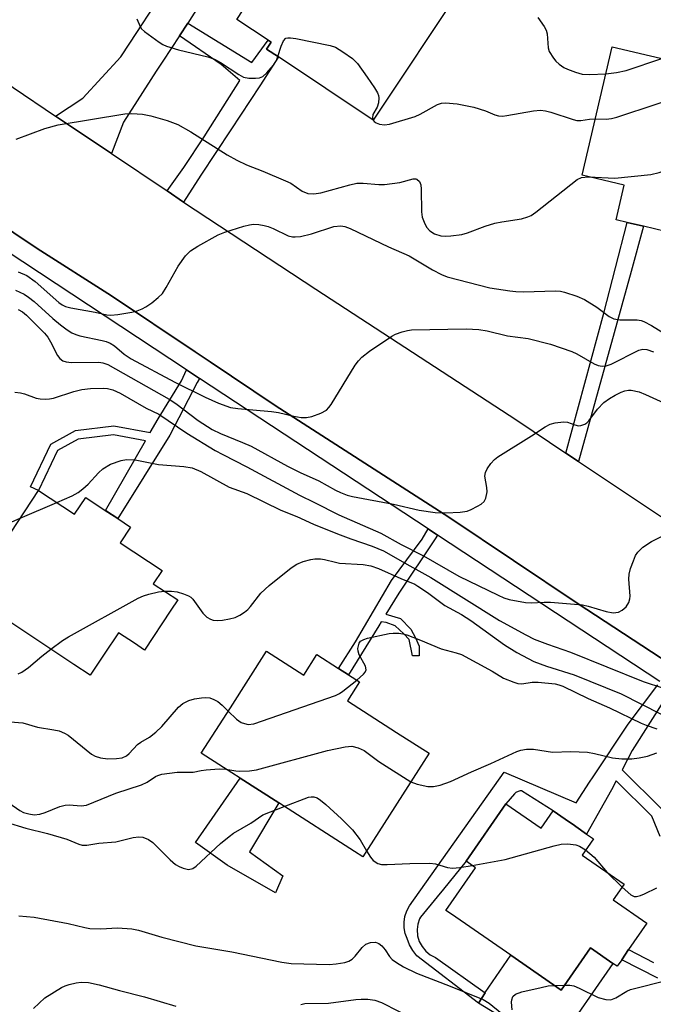
# Model space of a CAD drawing. Units: inches. Extents: x 1309758 to 1315758, y 477450 to 481450.
# Drawn here: x 1312048 to 1312178, y 477731 to 477933 of the extents above; entities that cross this region are included whole.
import ezdxf

# ---------------------------------------------------------------- set-up
doc = ezdxf.new("R2010")
doc.units = ezdxf.units.IN
doc.header["$MEASUREMENT"] = 0
for name, color, linetype in [('BLDG-Footprint', 5, 'Continuous'), ('CULTRL-Pad', 6, 'Continuous'), ('TRANS-Driveway', 251, 'Continuous'), ('TRANS-Non Street Sidewalk', 7, 'Continuous'), ('TRANS-Road', 130, 'Continuous'), ('TRANS-Street Sidewalk', 7, 'Continuous'), ('Undefined', 1, 'Continuous')]:
    doc.layers.add(name, color=color, linetype=linetype)

msp = doc.modelspace()

# ---------------------------------------------------------------- linework, layer by layer
at = {"layer": 'BLDG-Footprint'}
for points, elevation in [([(1312139.18, 477939.65), (1312120.78, 477912), (1312101.32, 477924.95), (1312098.87, 477926.58), (1312099.82, 477928), (1312099.22, 477928.39), (1312092.79, 477932.67), (1312095.26, 477936.37), (1312089.21, 477940.4), (1312104.21, 477962.93)], 228.6), ([(1312208.56, 477912.93), (1312211, 477894.1), (1312203.39, 477890.09), (1312206.77, 477884.2), (1312197.37, 477879.04), (1312194.69, 477883.73), (1312190.56, 477881.81), (1312188.13, 477889.11), (1312192.56, 477891.05), (1312192.26, 477894.22), (1312182.44, 477896.51), (1312180.73, 477889.19), (1312176.21, 477890.24), (1312172.85, 477891.03), (1312170.59, 477891.56), (1312172.26, 477898.67), (1312163.62, 477900.69), (1312169.78, 477927.01), (1312200.04, 477919.93), (1312198.93, 477915.19)], 232.68), ([(1312052.16, 477836.07), (1312059.53, 477831.19), (1312061.82, 477834.65), (1312065.83, 477832), (1312068.41, 477830.3), (1312071.02, 477828.56), (1312068.89, 477825.34), (1312077.46, 477819.68), (1312075.67, 477816.96), (1312080.7, 477813.64), (1312079.3, 477811.52), (1312073.9, 477803.36), (1312071.79, 477804.75), (1312068.51, 477806.92), (1312065.59, 477802.5), (1312062.74, 477798.19), (1312059.4, 477800.4), (1312037.95, 477814.59)], 243.7), ([(1312098.9, 477803.12), (1312106.52, 477798.23), (1312109.22, 477802.45), (1312113.65, 477799.61), (1312115.69, 477798.31), (1312117.98, 477796.84), (1312115.47, 477792.92), (1312125.58, 477786.45), (1312132.24, 477782.19), (1312118.66, 477760.97), (1312116.93, 477762.07), (1312101.39, 477772.02), (1312093.46, 477777.09), (1312090.09, 477779.25), (1312085.5, 477782.19), (1312091.48, 477791.53)], 248.41), ([(1312148, 477771.84), (1312155.2, 477766.85), (1312157.66, 477770.4), (1312160.13, 477768.69), (1312162.03, 477767.37), (1312162.33, 477767.17), (1312164.52, 477765.64), (1312165.93, 477764.67), (1312163.6, 477761.31), (1312172.22, 477755.33), (1312170.02, 477752.16), (1312176.93, 477747.36), (1312173.17, 477741.94), (1312171.74, 477739.88), (1312170.8, 477738.52), (1312169.94, 477739.11), (1312165.33, 477742.31), (1312159.3, 477733.62), (1312148.99, 477740.78), (1312136.83, 477749.21), (1312135.7, 477749.99), (1312141.75, 477758.71), (1312139.82, 477760.05)], 251.04)]:
    msp.add_lwpolyline(points, close=True, dxfattribs=dict(at, elevation=elevation))
at = {"layer": 'CULTRL-Pad'}
for points in [[(1312102.24, 477757.04), (1312100.74, 477753.62), (1312090.83, 477759.28), (1312084.3, 477763.89), (1312093.46, 477777.1), (1312101.39, 477772.02), (1312095.37, 477762.02)], [(1312169.94, 477739.12), (1312158.62, 477722.8), (1312154.1, 477723.82), (1312142.37, 477730.95), (1312143.71, 477733.07), (1312143.74, 477733.12), (1312148.99, 477740.78), (1312159.3, 477733.62), (1312165.33, 477742.31)]]:
    msp.add_lwpolyline(points, close=True, dxfattribs=at)
at = {"layer": 'TRANS-Driveway'}
msp.add_lwpolyline([(1312082.77, 477931.87), (1312081.04, 477929.26), (1312077.61, 477924.07), (1312076.27, 477922.04), (1312069.59, 477911.56), (1312067.1, 477905.14), (1312055.63, 477912.84), (1312061.19, 477916.51), (1312069.04, 477924.99), (1312070.86, 477927.77), (1312077.24, 477937.53), (1312083.64, 477948.07), (1312090.14, 477943.49), (1312083.6, 477933.19)], close=True, dxfattribs=at)
at = {"layer": 'TRANS-Non Street Sidewalk'}
for points in [[(1312081.9, 477895.21), (1312078.51, 477897.49), (1312081.95, 477902.29), (1312086.1, 477908.56), (1312093.43, 477920.12), (1312089.6, 477923.39), (1312081.04, 477929.26), (1312082.77, 477931.87), (1312095.86, 477923.79), (1312099.22, 477928.39), (1312099.82, 477928), (1312098.87, 477926.58), (1312101.32, 477924.95), (1312097.52, 477919.03), (1312091.57, 477910.05), (1312085.44, 477900.75)], [(1312162.91, 477842), (1312160.3, 477843.74), (1312168.11, 477872.4), (1312172.85, 477891.03), (1312176.21, 477890.24), (1312173.65, 477880.95)], [(1312085.18, 477859.06), (1312084.66, 477858.23), (1312079.04, 477847.41), (1312068.41, 477830.3), (1312065.84, 477832), (1312074.06, 477846.28), (1312067.49, 477847.47), (1312060.29, 477846.63), (1312056.04, 477844.25), (1312052.16, 477836.07), (1312050.52, 477836.84), (1312054.65, 477845.55), (1312059.72, 477848.39), (1312067.55, 477849.3), (1312075.01, 477847.94), (1312076.65, 477850.77), (1312081.43, 477858.54), (1312082.51, 477860.82)], [(1312133.99, 477826.89), (1312133.49, 477826.17), (1312126.03, 477815.03), (1312123.37, 477810.72), (1312126.35, 477809.8), (1312128.49, 477807.66), (1312129.44, 477805.89), (1312130.17, 477804.16), (1312130.22, 477802.21), (1312128.81, 477802.21), (1312128.17, 477805.53), (1312127.03, 477806.66), (1312125.26, 477808.34), (1312123.44, 477809.02), (1312122.41, 477809.15), (1312121.91, 477808.34), (1312115.69, 477798.31), (1312113.65, 477799.61), (1312117.15, 477805.03), (1312124.52, 477817.62), (1312130.81, 477826.1), (1312132.04, 477828.18)]]:
    msp.add_lwpolyline(points, close=True, dxfattribs=at)
for points in [[(1312179.65, 477765.15), (1312177.91, 477769.32), (1312170.61, 477776.54), (1312169.64, 477774.71), (1312164.52, 477765.64), (1312162.33, 477767.17), (1312162.03, 477767.37), (1312160.13, 477768.69), (1312157.66, 477770.4), (1312151.22, 477774.48), (1312150.93, 477774.48), (1312150.53, 477774.39), (1312150.06, 477774.13), (1312149.76, 477773.86), (1312148, 477771.84), (1312139.82, 477760.05), (1312135.18, 477754.34), (1312133.88, 477752.75), (1312130.48, 477748.57), (1312130.3, 477748.28), (1312129.93, 477747.14), (1312129.8, 477746.08), (1312129.89, 477744.76), (1312130.23, 477743.61), (1312130.79, 477742.56), (1312131.56, 477741.63), (1312132.49, 477740.89), (1312133.56, 477740.34), (1312143.71, 477733.07), (1312142.37, 477730.95), (1312129.73, 477740.67), (1312128.87, 477741.75), (1312128.19, 477742.95), (1312127.72, 477744.25), (1312127.35, 477745.22), (1312127.13, 477746.39), (1312127.11, 477747.58), (1312127.29, 477748.75), (1312127.67, 477749.88), (1312128.24, 477750.92), (1312147.61, 477778.33), (1312162.37, 477772.07), (1312165.16, 477776.27), (1312165.89, 477777.35), (1312173.06, 477788.17), (1312179.17, 477796.23)], [(1312181.25, 477794.4), (1312173.89, 477782.75), (1312171.82, 477778.83), (1312180, 477770.73)], [(1312179.13, 477736.12), (1312171.74, 477739.88), (1312173.17, 477741.94), (1312178.28, 477739.33)]]:
    msp.add_lwpolyline(points, dxfattribs=at)
at = {"layer": 'TRANS-Road'}
for points in [[(1312181.58, 477800.53), (1312162.6, 477813), (1312136.46, 477830.46), (1312134.36, 477831.85), (1312100.65, 477853.53), (1312087.31, 477862.47), (1312084.25, 477864.52), (1312067.1, 477876.01), (1312051.88, 477885.69), (1312012.92, 477911.76), (1312002.36, 477918.23), (1312001.14, 477918.7), (1311997.34, 477919.61), (1311993.43, 477919.74), (1311991.51, 477919.41), (1311989.58, 477919.08), (1311985.93, 477917.67), (1311977.14, 477950.39)], [(1312018.99, 477937.39), (1312046.92, 477918.69), (1312055.63, 477912.84), (1312067.1, 477905.14), (1312078.51, 477897.49), (1312081.9, 477895.21), (1312109.02, 477877.33), (1312150.2, 477850.48), (1312160.3, 477843.74), (1312162.91, 477842), (1312180.93, 477829.99)]]:
    msp.add_lwpolyline(points, dxfattribs=at)
at = {"layer": 'TRANS-Street Sidewalk'}
msp.add_lwpolyline([(1312179.53, 477796.88), (1312133.99, 477826.89), (1312132.04, 477828.18), (1312085.18, 477859.06), (1312082.51, 477860.82), (1311998.6, 477916.13), (1311995.32, 477917.69), (1311991.51, 477919.41), (1311993.43, 477919.74), (1311997.34, 477919.61), (1312001.14, 477918.7), (1312002.36, 477918.23), (1312012.92, 477911.76), (1312051.88, 477885.69), (1312067.1, 477876.01), (1312084.25, 477864.52), (1312087.31, 477862.47), (1312100.65, 477853.53), (1312134.36, 477831.85), (1312136.46, 477830.46), (1312162.6, 477813), (1312181.58, 477800.53)], dxfattribs=at)
at = {"layer": 'Undefined'}
for p, q in [((1312048.39, 477830.38, 242), (1312055.86, 477833.62, 242)), ((1312168.75, 477757.73, 250), (1312171.83, 477754.76, 250)), ((1312157.9, 477734.6, 252), (1312160.03, 477734.67, 252))]:
    msp.add_line(p, q, dxfattribs=at)
for points, elevation in [([(1312072.33, 477932.8), (1312072.97, 477931.22), (1312073.28, 477930.75), (1312073.86, 477930.16), (1312076.87, 477927.97), (1312077.6, 477927.53), (1312078.38, 477927.18), (1312080.87, 477926.43), (1312086.83, 477924.95), (1312088.21, 477924.5), (1312089.49, 477923.79), (1312093.19, 477921.34), (1312094.19, 477920.83), (1312095.26, 477920.63), (1312096.64, 477920.61), (1312097.44, 477920.7), (1312098.16, 477920.98), (1312098.99, 477921.7), (1312100.3, 477923.25), (1312100.91, 477924.2), (1312101.22, 477925.02)], 230), ([(1312154.51, 477933.02), (1312155.85, 477931.19), (1312156.24, 477930.46), (1312156.44, 477929.72), (1312156.69, 477926.8), (1312156.89, 477926.05), (1312157.73, 477924.7), (1312158.26, 477924.09), (1312158.91, 477923.5), (1312159.86, 477922.82), (1312160.63, 477922.42), (1312162.27, 477921.83), (1312163.66, 477921.45), (1312165.12, 477921.34), (1312168.49, 477921.48)], 228), ([(1312101.22, 477925.02), (1312101.93, 477927.2), (1312102.36, 477928.24), (1312102.83, 477928.79), (1312103.27, 477928.91), (1312103.8, 477928.91), (1312104.93, 477928.73), (1312111.94, 477927.33), (1312113.04, 477926.94), (1312114.57, 477926.03), (1312116.52, 477924.65), (1312117.54, 477923.63), (1312119.57, 477920.82), (1312121.05, 477918.6), (1312121.64, 477917.58), (1312121.84, 477917.05), (1312121.93, 477916.55), (1312121.89, 477915.52), (1312121.61, 477914.67), (1312120.71, 477913.17), (1312120.61, 477912.49), (1312120.79, 477912.02)], 230), ([(1312168.49, 477921.48), (1312170.68, 477921.77), (1312172.65, 477922.17), (1312179.98, 477924.62)], 228), ([(1312166.33, 477912.26), (1312168.58, 477912.21), (1312169.63, 477912.33), (1312170.76, 477912.61), (1312187.26, 477918.09), (1312188.66, 477918.6), (1312191.11, 477919.69), (1312195.04, 477921.1)], 230), ([(1312120.79, 477912.02), (1312121, 477911.73), (1312121.37, 477911.44), (1312122.08, 477911.16), (1312123.12, 477911.02), (1312124.14, 477911.15), (1312129.35, 477912.77), (1312130.42, 477913.25), (1312133.95, 477915.22), (1312134.76, 477915.46), (1312135.63, 477915.52), (1312137.99, 477915.36), (1312141.41, 477914.64), (1312143.8, 477913.92), (1312145.69, 477913.06), (1312146.47, 477912.86), (1312147.31, 477912.83), (1312148.17, 477912.93), (1312153.64, 477913.93), (1312155.06, 477914.04), (1312156.12, 477913.92), (1312157.2, 477913.67), (1312161.76, 477912.15), (1312162.55, 477911.95), (1312163.33, 477911.93), (1312165.16, 477912.21), (1312166.33, 477912.26)], 230), ([(1312047.53, 477908.07), (1312053.46, 477910.29), (1312056.14, 477911.06), (1312069.81, 477913.27), (1312071.26, 477913.39), (1312073.49, 477913.21), (1312075.17, 477912.89), (1312078.52, 477911.91), (1312080.7, 477911.08), (1312083.37, 477909.61), (1312090.81, 477904.92), (1312092.82, 477903.77), (1312094.81, 477902.83), (1312098.15, 477901.55), (1312102.82, 477899.59), (1312103.86, 477899.05), (1312106.23, 477897.46), (1312107.39, 477896.99), (1312108.61, 477896.92), (1312110.02, 477897.12), (1312115.99, 477898.77), (1312117.4, 477899.06), (1312118.72, 477899.09), (1312121.93, 477898.8), (1312123.1, 477898.78), (1312126.25, 477899.25), (1312129, 477899.99), (1312129.49, 477899.99), (1312129.71, 477899.91), (1312130.26, 477899.44), (1312130.54, 477898.72), (1312130.62, 477897.87), (1312130.66, 477893.22), (1312130.83, 477892.13), (1312131.2, 477891.07), (1312131.71, 477890.07), (1312132.41, 477889.28), (1312133.33, 477888.69), (1312134.67, 477888.25), (1312135.52, 477888.2), (1312136.68, 477888.26), (1312138.97, 477888.56), (1312140.11, 477888.91), (1312143.75, 477890.25), (1312145.75, 477890.86), (1312147.18, 477891.17), (1312151.21, 477891.77), (1312152.5, 477892.15), (1312153.19, 477892.47), (1312154.14, 477893.11), (1312162.59, 477899.82), (1312163.47, 477900.24), (1312164.9, 477900.39)], 232), ([(1312164.9, 477900.39), (1312170.36, 477900.13), (1312177.73, 477900.85), (1312179.42, 477901.3), (1312184.69, 477903.1), (1312189.92, 477905.36), (1312191.26, 477905.87), (1312192.39, 477906.2), (1312196.11, 477907.12), (1312197.55, 477907.4), (1312203.33, 477907.96), (1312207.19, 477908.23), (1312208.28, 477908.52), (1312209.08, 477908.96)], 232), ([(1312047.94, 477880.93), (1312049.73, 477880.12), (1312051.42, 477878.93), (1312056.3, 477874.65), (1312056.97, 477874.15), (1312057.64, 477873.8), (1312058.76, 477873.49), (1312063.73, 477872.63), (1312066.17, 477872.07), (1312066.95, 477872), (1312068.38, 477872.14), (1312071.24, 477872.64), (1312072.36, 477872.92), (1312073.41, 477873.33), (1312074.16, 477873.73), (1312075.34, 477874.56), (1312076.7, 477875.65), (1312077.53, 477876.45), (1312078.33, 477877.67), (1312080.8, 477882.05), (1312082.31, 477884.16), (1312083.3, 477885.19), (1312084.79, 477886.15), (1312088.96, 477888.49), (1312090.33, 477889.02), (1312094.26, 477890.26), (1312095.39, 477890.55), (1312096.23, 477890.65), (1312097.32, 477890.58), (1312098.41, 477890.41), (1312099.21, 477890.2), (1312100.23, 477889.8), (1312103.36, 477888.31), (1312104.21, 477888.11), (1312104.79, 477888.07), (1312105.89, 477888.18), (1312108.09, 477888.69), (1312112.7, 477890.22), (1312114.15, 477890.33), (1312114.98, 477890.19), (1312116.02, 477889.8), (1312123.91, 477886.03), (1312128.18, 477884.16), (1312132.95, 477881.29), (1312134.77, 477880.34), (1312135.94, 477879.85), (1312144.69, 477877.64), (1312148.82, 477876.98), (1312150.01, 477876.85), (1312151.69, 477876.81), (1312158.08, 477877), (1312159.17, 477876.91), (1312160, 477876.74), (1312162.52, 477875.93), (1312164.14, 477875.25), (1312166.65, 477873.65), (1312169.15, 477871.76), (1312170.11, 477871.29), (1312171.38, 477871.04), (1312174.93, 477871.05), (1312175.76, 477870.91), (1312176.31, 477870.73), (1312177.85, 477869.9), (1312183.36, 477866.49)], 234), ([(1312047.4, 477877.14), (1312049.17, 477876.31), (1312050.1, 477875.71), (1312051.22, 477874.82), (1312055.1, 477871.36), (1312056.66, 477870.07), (1312058.02, 477869.01), (1312058.99, 477868.39), (1312059.8, 477868.03), (1312060.63, 477867.77), (1312065.2, 477866.83), (1312066.03, 477866.6), (1312066.8, 477866.28), (1312067.72, 477865.7), (1312069.73, 477864), (1312071.16, 477863.08), (1312080.08, 477858.26), (1312086.32, 477855.2), (1312089.06, 477853.96), (1312091.53, 477853.09), (1312092.99, 477852.89), (1312099.94, 477852.29), (1312101.37, 477852.04), (1312104.53, 477851.29), (1312105.97, 477851.06), (1312107.11, 477851.04), (1312108.21, 477851.22), (1312110.03, 477851.9), (1312111.19, 477852.57), (1312111.7, 477853.08), (1312112.14, 477853.68), (1312117.05, 477861.8), (1312117.74, 477862.68), (1312118.47, 477863.43), (1312120.01, 477864.63), (1312124.59, 477867.73), (1312125.36, 477868.1), (1312126.69, 477868.58), (1312127.78, 477868.88), (1312128.61, 477869), (1312139.82, 477869.19), (1312142.42, 477869.05), (1312144.14, 477868.83), (1312148.34, 477867.81), (1312152.54, 477867.22), (1312157.17, 477866.1), (1312161.5, 477864.58), (1312162.54, 477864.07), (1312166.12, 477862.05), (1312166.92, 477861.73), (1312167.75, 477861.56), (1312168.55, 477861.62), (1312169.61, 477861.95), (1312175.24, 477864.84), (1312176.05, 477865.05), (1312176.88, 477865), (1312178.27, 477864.49)], 236), ([(1312047.94, 477873.18), (1312048.84, 477872.68), (1312049.69, 477872.01), (1312053.35, 477868.33), (1312054.03, 477867.49), (1312054.62, 477866.55), (1312056, 477863.72), (1312056.5, 477863.12), (1312057.11, 477862.68), (1312057.83, 477862.43), (1312058.92, 477862.33), (1312064.53, 477862.4), (1312065.35, 477862.26), (1312066.38, 477861.89), (1312078.95, 477854.8), (1312080.28, 477853.88), (1312084.9, 477850.4), (1312087.72, 477848.61), (1312089.48, 477847.76), (1312094, 477845.92), (1312095.75, 477845.13), (1312103.18, 477841.08), (1312105.82, 477839.78), (1312109.62, 477838.08), (1312113.05, 477836.14), (1312114.09, 477835.63), (1312115.43, 477835.13), (1312116.56, 477834.84), (1312124.91, 477833.28), (1312130.17, 477832.07), (1312133.5, 477831.57), (1312135.69, 477831.52), (1312138.63, 477831.65), (1312140.07, 477831.86), (1312140.87, 477832.17), (1312142.16, 477832.84), (1312142.89, 477833.29), (1312143.52, 477833.81), (1312143.9, 477834.48), (1312144.12, 477835.82), (1312144.09, 477836.67), (1312143.7, 477838.99), (1312143.79, 477839.79), (1312144.12, 477840.5), (1312144.9, 477841.62), (1312145.64, 477842.43), (1312146.33, 477842.96), (1312153.22, 477847.26), (1312156.06, 477849.15), (1312157.04, 477849.67), (1312158.13, 477849.96), (1312159.81, 477850.14), (1312160.62, 477850.07), (1312162.11, 477849.53), (1312162.87, 477849.36), (1312163.39, 477849.39), (1312164.15, 477849.66), (1312164.61, 477849.97), (1312164.99, 477850.34), (1312166.81, 477852.76), (1312168.11, 477854.11), (1312169.22, 477854.92), (1312170.4, 477855.65), (1312171.62, 477856.23), (1312172.38, 477856.49), (1312173.14, 477856.62), (1312173.67, 477856.63), (1312175.3, 477856.28), (1312176.65, 477855.73), (1312182.51, 477853.09)], 238), ([(1312047.28, 477856.22), (1312048.43, 477856.1), (1312049.27, 477855.89), (1312051.68, 477854.97), (1312052.49, 477854.84), (1312053.59, 477854.81), (1312054.41, 477854.86), (1312055.23, 477855.03), (1312059.35, 477856.39), (1312061.04, 477856.81), (1312062.8, 477856.97), (1312065.44, 477857.06), (1312066.29, 477856.98), (1312067.34, 477856.7), (1312068.87, 477856.05), (1312074.23, 477852.93), (1312076.8, 477851.72), (1312082.54, 477847.82), (1312088.39, 477844.29), (1312089.94, 477843.43), (1312094.86, 477840.95), (1312105.68, 477835.14), (1312108.73, 477833.58), (1312113.75, 477831.11), (1312122.36, 477827.31), (1312126.51, 477825.02), (1312131.07, 477822.69), (1312138.32, 477818.48), (1312146.41, 477814.58), (1312147.55, 477814.1), (1312148.64, 477813.75), (1312152, 477813.11), (1312153.16, 477813.06), (1312155.82, 477813.2), (1312157.17, 477813.2), (1312163.7, 477812.64), (1312164.85, 477812.38), (1312168.57, 477811.24), (1312170, 477811.01), (1312171.11, 477811.16), (1312171.85, 477811.51), (1312172.64, 477812.22), (1312173.21, 477813.11), (1312173.43, 477813.87), (1312173.48, 477814.42), (1312173.2, 477817.88), (1312173.25, 477818.94), (1312173.54, 477820.05), (1312174.14, 477821.68), (1312174.6, 477822.73), (1312175.03, 477823.46), (1312176.1, 477824.45), (1312177.82, 477825.64), (1312182.6, 477828.03)], 240), ([(1312055.86, 477833.62), (1312059, 477834.98), (1312060.29, 477835.69), (1312061.21, 477836.39), (1312062.3, 477837.37), (1312064.46, 477839.72), (1312065.3, 477840.51), (1312066.88, 477841.46), (1312069.05, 477842.24), (1312070.19, 477842.42), (1312071.95, 477842.39), (1312076.72, 477841.41), (1312081.96, 477840.97), (1312083.66, 477840.7), (1312085.45, 477839.97), (1312091.25, 477836.77), (1312094.84, 477835.44), (1312101.83, 477832.06), (1312105.09, 477830.75), (1312108.55, 477829.19), (1312113.42, 477827.16), (1312116.2, 477826.13), (1312120.59, 477824.66), (1312122.92, 477823.69), (1312128.29, 477820.61), (1312132.6, 477818.26), (1312146.65, 477809.44), (1312152.08, 477806.45), (1312153.82, 477805.58), (1312156.5, 477804.55), (1312161.21, 477802.95), (1312176.12, 477796.92), (1312180.34, 477795.57)], 242), ([(1312027.6, 477830.36), (1312028.48, 477830.47), (1312029.01, 477830.63), (1312031.82, 477831.92), (1312032.36, 477832.03), (1312032.88, 477832), (1312033.67, 477831.82), (1312034.74, 477831.45), (1312041.38, 477828.73), (1312042.16, 477828.5), (1312042.72, 477828.44), (1312043.52, 477828.5), (1312044.79, 477828.84), (1312048.39, 477830.38)], 242), ([(1312077.98, 477815.43), (1312079.38, 477815.42), (1312080.55, 477815.28), (1312081.9, 477814.89), (1312082.92, 477814.47), (1312083.38, 477814.18), (1312083.79, 477813.79), (1312085.85, 477810.93), (1312086.67, 477810.11), (1312087.4, 477809.66), (1312087.92, 477809.47), (1312088.74, 477809.41), (1312089.89, 477809.51), (1312091.33, 477809.74), (1312092.45, 477810.03), (1312093.45, 477810.52), (1312094.39, 477811.14), (1312095.03, 477811.68), (1312095.59, 477812.29), (1312097.72, 477815.01), (1312099.41, 477816.6), (1312103.96, 477820.24), (1312105.09, 477820.94), (1312106.38, 477821.49), (1312107.98, 477821.96), (1312108.83, 477822.06), (1312109.97, 477822.06), (1312110.82, 477821.95), (1312113.01, 477821.35), (1312113.83, 477821.2), (1312118.7, 477820.92), (1312120.29, 477820.63), (1312121.87, 477820.07), (1312126.41, 477818), (1312129.3, 477816.84), (1312129.96, 477816.49), (1312131.89, 477815.17), (1312135.48, 477812.5), (1312138.89, 477810.63), (1312140.8, 477809.45), (1312147.69, 477804.43), (1312150.2, 477802.89), (1312153.71, 477801.02), (1312156.35, 477800.05), (1312161.98, 477798.31), (1312171.62, 477794.36), (1312179.87, 477790.25)], 244), ([(1312054.67, 477803.53), (1312057.06, 477805.3), (1312058.31, 477806.09), (1312072.59, 477813.99), (1312073.66, 477814.49), (1312074.75, 477814.84), (1312076.73, 477815.3), (1312077.98, 477815.43)], 244), ([(1312117.39, 477797.22), (1312118.8, 477798.45), (1312119.13, 477798.85), (1312119.34, 477799.33), (1312119.18, 477800.09), (1312117.93, 477802.37), (1312117.66, 477803.16), (1312117.64, 477803.71), (1312117.73, 477804.25), (1312117.91, 477804.75), (1312118.2, 477805.17), (1312118.84, 477805.55), (1312119.62, 477805.8), (1312124.05, 477806.78), (1312124.88, 477806.85), (1312126.01, 477806.81), (1312126.85, 477806.7), (1312127.69, 477806.48), (1312130.48, 477805.41), (1312134.71, 477803.61), (1312137.8, 477802.82), (1312138.89, 477802.45), (1312145.17, 477799), (1312147.53, 477797.62), (1312149.63, 477796.75), (1312150.43, 477796.52), (1312151.24, 477796.45), (1312153.41, 477796.77), (1312154.59, 477796.78), (1312158.1, 477796.42), (1312158.88, 477796.25), (1312159.65, 477795.98), (1312164.88, 477793.41), (1312169.25, 477791.5), (1312175.76, 477788.34), (1312176.78, 477787.93), (1312178.97, 477787.22)], 246), ([(1312047.94, 477798.5), (1312048.73, 477798.83), (1312050.1, 477799.77), (1312052.84, 477802.11), (1312054.67, 477803.53)], 244), ([(1312091.02, 477790.82), (1312092.74, 477789.17), (1312093.67, 477788.54), (1312094.4, 477788.27), (1312095.16, 477788.12), (1312096.26, 477788.24), (1312113.06, 477794.07), (1312113.85, 477794.45), (1312114.57, 477794.92), (1312117.39, 477797.22)], 246), ([(1312046.31, 477788.65), (1312048.89, 477788.41), (1312051.92, 477787.53), (1312055.29, 477787.03), (1312056.38, 477786.8), (1312057.47, 477786.35), (1312058.21, 477785.89), (1312062.97, 477782), (1312063.73, 477781.6), (1312064.82, 477781.25), (1312066.38, 477781.06), (1312068.11, 477781.11), (1312069.26, 477781.29), (1312070.15, 477781.66), (1312070.74, 477782.15), (1312072.43, 477783.99), (1312073.13, 477784.48), (1312074.89, 477785.5), (1312076.21, 477786.51), (1312077.39, 477787.7), (1312080.85, 477791.66), (1312081.73, 477792.39), (1312082.97, 477793.04), (1312084.11, 477793.34), (1312085.58, 477793.57), (1312086.45, 477793.64), (1312087.3, 477793.54), (1312088.11, 477793.22), (1312088.88, 477792.78), (1312089.77, 477792.03), (1312091.02, 477790.82)], 246), ([(1312090.54, 477778.97), (1312092.57, 477778.6), (1312093.42, 477778.54), (1312095.41, 477778.6), (1312096.84, 477778.77), (1312111.4, 477782.8), (1312115.03, 477783.54), (1312116.41, 477783.64), (1312117.69, 477783.33), (1312118.9, 477782.78), (1312121.96, 477780.49), (1312128.52, 477776.37)], 248), ([(1312128.52, 477776.37), (1312129.8, 477775.87), (1312132.01, 477775.39), (1312133.12, 477775.36), (1312134.5, 477775.67), (1312136.66, 477776.43), (1312140.91, 477778.37), (1312144.91, 477780.08), (1312150.22, 477782.56), (1312151.06, 477782.84), (1312152.22, 477783.05), (1312153.66, 477783.06), (1312157.57, 477782.42), (1312161.33, 477782.55), (1312164.74, 477782.41), (1312166.15, 477782.17), (1312169.83, 477781.27), (1312171.78, 477781.04), (1312173.83, 477781.08), (1312175.29, 477781.24), (1312177.01, 477781.6), (1312178.93, 477782.27)], 248), ([(1312043.75, 477773.64), (1312048.29, 477770.46), (1312049.05, 477770.08), (1312050.13, 477769.75), (1312051.27, 477769.61), (1312052.4, 477769.71), (1312053.5, 477770.07), (1312056.5, 477771.26), (1312057.59, 477771.58), (1312058.44, 477771.62), (1312060.9, 477771.4), (1312061.96, 477771.57), (1312067.97, 477774.05), (1312073.28, 477775.73), (1312074.42, 477776.28), (1312076.14, 477777.44), (1312076.63, 477777.67), (1312077.45, 477777.89), (1312080.59, 477778.35), (1312083.88, 477778.33), (1312085.51, 477778.68), (1312086.52, 477778.82), (1312089.21, 477779.02), (1312090.54, 477778.97)], 248), ([(1312102.53, 477771.29), (1312107.5, 477773.2), (1312108.06, 477773.3), (1312108.57, 477773.29), (1312109.3, 477773.06), (1312109.99, 477772.61), (1312111.06, 477771.67), (1312114.24, 477768.75), (1312116.5, 477766.51), (1312118.08, 477764.42), (1312119.43, 477762.18)], 250), ([(1312045.51, 477768.06), (1312049.55, 477766.86), (1312054, 477765.75), (1312057.93, 477764.59), (1312060.38, 477763.56), (1312061.11, 477763.34), (1312062.01, 477763.33), (1312064.48, 477763.76), (1312068, 477764.03), (1312071.55, 477764.93), (1312072.72, 477765.06), (1312073.54, 477764.99), (1312074.72, 477764.53), (1312075.6, 477763.93), (1312079.16, 477760.33), (1312080.23, 477759.4), (1312080.99, 477758.97), (1312081.8, 477758.62), (1312082.89, 477758.39), (1312083.75, 477758.58), (1312084.44, 477759.02), (1312089.49, 477763.69), (1312091.21, 477765.16), (1312092.12, 477765.83), (1312095.68, 477767.84), (1312098.11, 477769.57), (1312102.53, 477771.29)], 250), ([(1312141.04, 477759.2), (1312147.86, 477760.39), (1312157.87, 477763.24), (1312159.31, 477763.58), (1312160.7, 477763.63), (1312162.33, 477763.43), (1312163.1, 477763.16), (1312164.34, 477762.38)], 250), ([(1312164.34, 477762.38), (1312166.08, 477760.91), (1312168.75, 477757.73)], 250), ([(1312119.43, 477762.18), (1312120.22, 477760.87), (1312120.79, 477760.24), (1312121.72, 477759.62), (1312122.51, 477759.41), (1312123.64, 477759.38), (1312128.27, 477759.6), (1312132.37, 477759.66), (1312133.52, 477759.53), (1312136.01, 477758.8), (1312137.05, 477758.66), (1312138.51, 477758.78), (1312141.04, 477759.2)], 250), ([(1312171.83, 477754.76), (1312173.59, 477753.19), (1312174.29, 477752.85), (1312174.81, 477752.84), (1312175.62, 477753.04), (1312176.45, 477753.35), (1312178.94, 477754.58)], 250), ([(1312048.1, 477748.86), (1312051.26, 477748.57), (1312058.21, 477747.31), (1312061.61, 477746.46), (1312062.67, 477746.27), (1312064.92, 477746.19), (1312068.36, 477746.4), (1312071.24, 477746.23), (1312072.65, 477745.9), (1312077.39, 477744.52), (1312084.43, 477742.74), (1312091.76, 477741.47), (1312102.02, 477739.37), (1312103.95, 477739.13), (1312111.75, 477738.88), (1312113.21, 477739), (1312114.95, 477739.32), (1312115.77, 477739.56), (1312116.49, 477739.97), (1312117.08, 477740.6), (1312118.49, 477742.39), (1312119.26, 477743.08), (1312120.22, 477743.4), (1312121.24, 477743.45), (1312121.93, 477743.23), (1312122.53, 477742.75), (1312123.23, 477741.91), (1312124.13, 477740.53), (1312124.69, 477739.94), (1312125.57, 477739.28), (1312126.99, 477738.39), (1312129.67, 477737.13), (1312136.57, 477734.47), (1312143.34, 477731.72), (1312144.59, 477730.97), (1312147.14, 477728.87)], 252), ([(1312160.03, 477734.67), (1312161.1, 477734.65), (1312161.95, 477734.5), (1312163.01, 477734.07), (1312166.92, 477732.16), (1312168.5, 477731.7), (1312169.53, 477731.64), (1312170.56, 477732.03), (1312172.78, 477733.4), (1312173.56, 477733.77), (1312181.39, 477735.76), (1312182.43, 477736.21), (1312185.62, 477738.22), (1312187.03, 477738.92), (1312189.42, 477739.79), (1312192.49, 477740.49)], 252), ([(1312051.07, 477729.89), (1312053.46, 477732.03), (1312056.84, 477734.17), (1312057.6, 477734.55), (1312058.42, 477734.82), (1312059.82, 477735.15), (1312060.89, 477735.28), (1312062.39, 477735.17), (1312064.6, 477734.72), (1312068.71, 477733.55), (1312073.89, 477732.25), (1312080.31, 477730.35)], 254), ([(1312149.29, 477729.6), (1312149.16, 477731.17), (1312149.19, 477731.68), (1312149.44, 477732.3), (1312149.94, 477732.78), (1312151.23, 477733.27), (1312155.22, 477734.21), (1312156.65, 477734.49), (1312157.9, 477734.6)], 252), ([(1312105.96, 477730.67), (1312106.76, 477730.87), (1312111.59, 477730.94), (1312117.18, 477731.72), (1312118.32, 477731.81), (1312119.7, 477731.81), (1312121.1, 477731.57), (1312122.46, 477731.07), (1312129.48, 477727.52)], 254)]:
    msp.add_lwpolyline(points, dxfattribs=dict(at, elevation=elevation))

doc.saveas('drawing.dxf')
